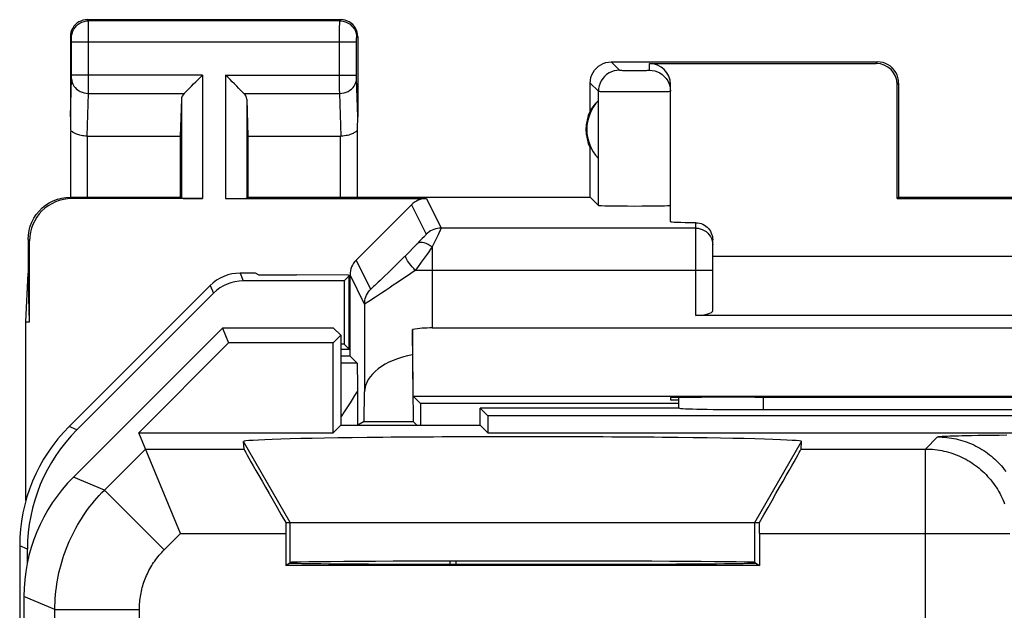
# Model space of a CAD drawing. Units: millimetres. Extents: x 96.5 to 118.9, y 61.8 to 110.8.
# Drawn here: x 96.5 to 108.2, y 103.8 to 110.8 of the extents above; entities that cross this region are included whole.
import ezdxf

# ---------------------------------------------------------------- set-up
doc = ezdxf.new("R2010")
doc.units = ezdxf.units.MM
doc.header["$LTSCALE"] = 16.335
doc.layers.get('0').update_dxf_attribs({"linetype": 'CONTINUOUS'})
for name, color, linetype in [('ASSI', 7, 'CONTINUOUS'), ('DRAFT', 7, 'CONTINUOUS'), ('RACCORDO', 7, 'CONTINUOUS'), ('SUPERFICI', 7, 'CONTINUOUS')]:
    doc.layers.add(name, color=color, linetype=linetype)

msp = doc.modelspace()

# ---------------------------------------------------------------- linework, layer by layer
at = {"color": 253, "linetype": 'CONTINUOUS'}
for p, q in [((97.331, 110.756), (97.318, 110.77)), ((100.305, 110.756), (97.331, 110.756)), ((97.332, 110.744), (97.331, 110.752)), ((97.332, 110.719), (97.332, 110.744)), ((97.332, 110.569), (97.332, 110.719)), ((100.304, 110.682), (100.305, 110.726)), ((100.304, 110.609), (100.304, 110.682)), ((100.305, 110.756), (100.318, 110.77)), ((100.305, 110.726), (100.305, 110.744)), ((97.131, 110.556), (97.118, 110.57)), ((97.332, 110.002), (97.332, 110.569)), ((100.304, 110.519), (100.304, 110.609)), ((100.505, 110.556), (100.518, 110.57)), ((97.132, 110.547), (97.132, 110.55)), ((97.132, 110.544), (97.132, 110.547)), ((97.132, 110.537), (97.132, 110.544)), ((97.132, 110.527), (97.132, 110.537)), ((97.132, 110.514), (97.132, 110.527)), ((97.132, 110.108), (97.132, 110.514)), ((97.132, 110.506), (100.504, 110.506)), ((100.304, 110.023), (100.304, 110.519)), ((100.504, 110.544), (100.504, 110.547)), ((100.504, 110.537), (100.504, 110.544)), ((100.504, 110.53), (100.504, 110.537)), ((100.504, 110.519), (100.504, 110.53)), ((100.504, 110.506), (100.504, 110.519)), ((100.504, 110.111), (100.504, 110.506)), ((103.518, 110.27), (103.616, 110.172)), ((103.968, 110.172), (103.968, 110.252)), ((106.651, 110.252), (106.668, 110.27)), ((98.681, 110.114), (97.132, 110.114)), ((97.132, 110.097), (97.132, 110.108)), ((97.132, 110.086), (97.132, 110.097)), ((98.681, 110.114), (98.681, 108.652)), ((98.955, 110.114), (98.955, 108.652)), ((98.955, 110.114), (100.504, 110.114)), ((100.504, 110.099), (100.504, 110.111)), ((100.504, 110.088), (100.504, 110.099)), ((103.675, 110.17), (103.705, 110.17)), ((103.705, 110.17), (103.739, 110.169)), ((103.739, 110.169), (103.775, 110.169)), ((103.775, 110.169), (103.811, 110.169)), ((103.811, 110.169), (103.847, 110.169)), ((103.847, 110.169), (103.881, 110.17)), ((103.881, 110.17), (103.91, 110.17)), ((103.91, 110.17), (103.935, 110.17)), ((97.118, 109.621), (97.132, 110.074)), ((97.332, 109.897), (97.332, 110.002)), ((100.304, 109.947), (100.304, 110.023)), ((100.504, 110.081), (100.504, 110.088)), ((100.504, 110.075), (100.504, 110.081)), ((100.505, 110.072), (100.504, 110.075)), ((100.518, 109.621), (100.505, 110.072)), ((103.268, 110.02), (103.366, 109.922)), ((106.901, 110.002), (106.918, 110.02)), ((97.316, 109.392), (97.332, 109.897)), ((97.332, 109.897), (98.465, 109.897)), ((99.172, 109.897), (100.305, 109.897)), ((100.305, 109.897), (100.304, 109.947)), ((100.32, 109.392), (100.305, 109.897)), ((103.366, 108.572), (103.366, 109.922)), ((103.479, 109.92), (103.545, 109.92)), ((103.545, 109.92), (103.623, 109.919)), ((103.623, 109.919), (103.751, 109.919)), ((103.751, 109.919), (103.84, 109.919)), ((103.84, 109.919), (103.926, 109.919)), ((103.926, 109.919), (104.007, 109.92)), ((104.007, 109.92), (104.079, 109.92)), ((104.079, 109.92), (104.138, 109.92)), ((104.138, 109.92), (104.182, 109.921)), ((98.431, 109.828), (98.431, 108.656)), ((99.205, 109.828), (99.205, 108.656)), ((97.322, 108.67), (97.322, 109.392)), ((100.315, 108.67), (100.315, 109.392)), ((97.136, 108.652), (97.118, 108.67)), ((101.154, 108.579), (101.328, 108.23)), ((101.33, 108.652), (101.505, 108.303)), ((104.518, 107.27), (104.518, 108.367)), ((104.518, 108.303), (101.505, 108.303)), ((96.636, 108.152), (96.618, 108.17)), ((101.222, 108.118), (101.194, 108.09)), ((101.254, 108.151), (101.222, 108.118)), ((101.281, 108.179), (101.254, 108.151)), ((101.302, 108.201), (101.281, 108.179)), ((104.716, 108.129), (104.718, 108.103)), ((101.101, 107.996), (101.048, 107.943)), ((101.133, 108.028), (101.101, 107.996)), ((101.165, 108.06), (101.133, 108.028)), ((101.194, 108.09), (101.165, 108.06)), ((101.399, 108.08), (101.399, 107.122)), ((100.672, 107.581), (100.5, 107.925)), ((101.048, 107.943), (100.976, 107.872)), ((99.125, 107.77), (99.163, 107.678)), ((101.223, 107.836), (101.199, 107.803)), ((101.265, 107.803), (101.199, 107.803)), ((101.332, 107.803), (101.265, 107.803)), ((104.718, 107.803), (101.332, 107.803)), ((100.599, 107.404), (100.427, 107.748)), ((98.772, 107.623), (98.81, 107.532)), ((100.599, 107.404), (100.599, 106.364)), ((100.51, 106.706), (100.318, 106.706)), ((100.485, 106.322), (100.515, 106.371)), ((100.431, 106.236), (100.457, 106.276)), ((100.457, 106.276), (100.485, 106.322)), ((100.363, 106.129), (100.377, 106.151)), ((100.377, 106.151), (100.392, 106.174)), ((100.392, 106.174), (100.408, 106.199)), ((100.408, 106.199), (100.431, 106.236)), ((100.333, 106.086), (100.341, 106.098)), ((100.354, 106.116), (100.363, 106.129)), ((97.196, 105.917), (97.104, 105.955)), ((98.006, 105.688), (99.173, 105.688)), ((99.718, 104.82), (99.166, 105.776)), ((105.218, 104.82), (105.77, 105.776)), ((99.718, 104.346), (99.718, 104.82)), ((105.218, 104.346), (105.218, 104.82)), ((96.61, 104.503), (96.518, 104.541))]:
    msp.add_line(p, q, dxfattribs=at)
at = {"color": 7, "linetype": 'CONTINUOUS'}
for p, q in [((97.318, 110.77), (100.318, 110.77)), ((97.118, 110.57), (97.118, 109.621)), ((100.518, 110.57), (100.518, 109.621)), ((103.518, 110.27), (106.668, 110.27)), ((103.968, 110.252), (106.651, 110.252)), ((103.268, 109.688), (103.268, 110.02)), ((104.218, 108.38), (104.218, 110.002)), ((106.901, 108.652), (106.901, 110.002)), ((106.918, 110.02), (106.918, 108.67)), ((98.431, 109.828), (98.418, 109.392)), ((99.205, 109.828), (99.218, 109.392)), ((103.364, 109.809), (103.364, 109.13)), ((97.122, 108.67), (97.122, 109.444)), ((100.515, 108.67), (100.515, 109.444)), ((97.322, 109.392), (98.418, 109.392)), ((99.218, 109.392), (100.315, 109.392)), ((103.268, 108.67), (103.268, 109.252)), ((97.118, 108.67), (98.418, 108.67)), ((98.681, 108.652), (97.136, 108.652)), ((98.418, 108.67), (98.431, 108.656)), ((98.955, 108.652), (101.33, 108.652)), ((99.218, 108.67), (99.205, 108.656)), ((99.218, 108.67), (103.268, 108.67)), ((100.5, 107.925), (101.154, 108.579)), ((103.268, 108.67), (103.366, 108.572)), ((106.901, 108.652), (106.918, 108.67)), ((106.901, 108.652), (108.536, 108.652)), ((106.918, 108.67), (108.518, 108.67)), ((96.618, 108.17), (96.618, 107.77)), ((96.636, 107.192), (96.636, 108.152)), ((104.718, 107.326), (104.718, 108.165)), ((104.718, 107.97), (110.718, 107.97)), ((99.307, 107.77), (99.125, 107.77)), ((99.345, 107.75), (99.307, 107.77)), ((100.357, 107.678), (99.163, 107.678)), ((99.345, 107.75), (99.795, 107.75)), ((100.406, 107.745), (99.795, 107.75)), ((100.357, 107.678), (100.418, 107.739)), ((100.357, 107.678), (100.357, 106.931)), ((100.418, 107.739), (100.406, 107.745)), ((100.418, 106.87), (100.418, 107.739)), ((100.427, 106.789), (100.427, 107.748)), ((98.772, 107.623), (97.104, 105.955)), ((97.196, 105.917), (98.81, 107.532)), ((96.592, 105.079), (96.592, 107.192)), ((110.918, 107.27), (104.518, 107.27)), ((101.173, 106.315), (101.166, 107.102)), ((101.166, 107.102), (101.166, 106.802)), ((101.399, 107.122), (114.037, 107.122)), ((100.357, 106.931), (100.318, 106.931)), ((100.318, 106.87), (100.418, 106.87)), ((100.357, 106.931), (100.418, 106.87)), ((100.427, 106.789), (100.318, 106.789)), ((100.51, 106.706), (100.427, 106.789)), ((101.166, 106.802), (101.173, 106.015)), ((100.514, 106.549), (100.515, 106.468)), ((100.515, 106.468), (100.515, 106.371)), ((100.515, 106.371), (100.516, 106.297)), ((100.594, 106.015), (100.599, 106.364)), ((100.516, 106.297), (100.516, 106.223)), ((101.173, 106.315), (101.262, 106.226)), ((101.173, 106.315), (114.263, 106.315)), ((104.218, 106.296), (104.218, 106.27)), ((104.218, 106.27), (104.318, 106.27)), ((105.218, 106.302), (105.277, 106.302)), ((100.516, 106.223), (100.516, 106.151)), ((100.516, 106.151), (100.516, 106.083)), ((101.262, 106.226), (101.262, 105.97)), ((104.318, 106.226), (101.262, 106.226)), ((100.516, 106.083), (100.516, 106.022)), ((100.516, 106.022), (100.516, 105.968)), ((100.594, 106.015), (100.519, 105.97)), ((100.594, 106.015), (101.173, 106.015)), ((101.218, 105.97), (101.173, 106.015)), ((99.173, 105.688), (99.166, 105.776)), ((105.764, 105.688), (105.77, 105.776)), ((99.666, 104.82), (105.271, 104.82)), ((96.61, 104.347), (96.61, 104.503)), ((101.613, 104.325), (101.613, 104.361)), ((101.681, 104.325), (101.681, 104.361))]:
    msp.add_line(p, q, dxfattribs=at)
for points in [[(97.318, 110.77), (97.292, 110.768), (97.266, 110.763), (97.242, 110.754), (97.218, 110.743), (97.196, 110.728), (97.177, 110.711), (97.159, 110.691), (97.145, 110.67), (97.133, 110.646), (97.125, 110.621), (97.12, 110.596), (97.118, 110.57)], [(100.518, 110.57), (100.516, 110.596), (100.511, 110.621), (100.503, 110.646), (100.491, 110.67), (100.477, 110.691), (100.46, 110.711), (100.44, 110.728), (100.418, 110.743), (100.395, 110.754), (100.37, 110.763), (100.344, 110.768), (100.318, 110.77)], [(103.268, 110.02), (103.27, 110.052), (103.277, 110.084), (103.287, 110.115), (103.302, 110.145), (103.32, 110.172), (103.341, 110.196), (103.366, 110.218), (103.393, 110.236), (103.422, 110.251), (103.453, 110.261), (103.485, 110.267), (103.518, 110.27)], [(106.918, 110.02), (106.916, 110.052), (106.91, 110.084), (106.899, 110.115), (106.885, 110.145), (106.866, 110.172), (106.845, 110.196), (106.82, 110.218), (106.793, 110.236), (106.764, 110.251), (106.733, 110.261), (106.701, 110.267), (106.668, 110.27)], [(98.465, 109.897), (98.483, 109.917), (98.504, 109.937), (98.527, 109.96), (98.551, 109.983), (98.576, 110.009), (98.602, 110.034), (98.628, 110.06), (98.655, 110.087), (98.681, 110.114)], [(99.172, 109.897), (99.152, 109.916), (99.131, 109.937), (99.109, 109.96), (99.086, 109.984), (99.06, 110.009), (99.034, 110.034), (99.009, 110.061), (98.982, 110.088), (98.955, 110.114)], [(103.968, 110.172), (104.001, 110.17), (104.033, 110.164), (104.064, 110.153), (104.093, 110.139), (104.12, 110.121), (104.145, 110.099), (104.166, 110.074), (104.185, 110.047), (104.199, 110.018), (104.21, 109.987), (104.216, 109.955), (104.218, 109.922)], [(97.316, 109.392), (97.297, 109.392), (97.279, 109.394), (97.262, 109.396), (97.245, 109.399), (97.23, 109.402), (97.216, 109.406), (97.204, 109.41), (97.193, 109.414), (97.182, 109.419), (97.173, 109.423), (97.165, 109.428), (97.158, 109.432), (97.151, 109.436), (97.146, 109.441), (97.141, 109.444), (97.136, 109.448), (97.132, 109.451), (97.129, 109.453), (97.127, 109.455), (97.125, 109.456), (97.123, 109.455), (97.122, 109.452), (97.122, 109.448), (97.122, 109.445)], [(100.515, 109.445), (100.514, 109.449), (100.514, 109.453), (100.512, 109.456), (100.51, 109.456), (100.507, 109.454), (100.504, 109.451), (100.499, 109.447), (100.494, 109.443), (100.488, 109.438), (100.481, 109.434), (100.473, 109.429), (100.464, 109.423), (100.453, 109.418), (100.442, 109.413), (100.429, 109.409), (100.414, 109.404), (100.397, 109.4), (100.38, 109.397), (100.361, 109.394), (100.341, 109.392), (100.32, 109.392)], [(96.618, 108.17), (96.621, 108.221), (96.629, 108.273), (96.642, 108.324), (96.661, 108.373), (96.685, 108.42), (96.714, 108.464), (96.747, 108.504), (96.783, 108.541), (96.823, 108.573), (96.867, 108.602), (96.915, 108.626), (96.964, 108.645), (97.014, 108.659), (97.066, 108.667), (97.118, 108.67)], [(104.518, 108.367), (104.539, 108.366), (104.56, 108.362), (104.58, 108.356), (104.6, 108.349), (104.619, 108.339), (104.636, 108.327), (104.652, 108.314), (104.667, 108.299), (104.68, 108.283), (104.691, 108.265), (104.701, 108.245), (104.709, 108.225), (104.714, 108.206), (104.717, 108.185), (104.718, 108.165)], [(100.51, 106.706), (100.51, 106.703), (100.511, 106.695), (100.511, 106.682), (100.512, 106.665), (100.513, 106.642), (100.513, 106.616), (100.513, 106.585), (100.514, 106.549)]]:
    msp.add_lwpolyline(points, dxfattribs=at)
at = {"color": 253, "linetype": 'CONTINUOUS'}
for points in [[(97.131, 110.556), (97.133, 110.583), (97.138, 110.608), (97.147, 110.633), (97.158, 110.656), (97.173, 110.678), (97.19, 110.698), (97.21, 110.715), (97.231, 110.73), (97.255, 110.741), (97.28, 110.75), (97.305, 110.755), (97.331, 110.756)], [(97.331, 110.752), (97.331, 110.754), (97.331, 110.756), (97.331, 110.756)], [(100.305, 110.744), (100.305, 110.752), (100.305, 110.754), (100.305, 110.756), (100.305, 110.756)], [(100.305, 110.756), (100.331, 110.755), (100.357, 110.75), (100.382, 110.741), (100.405, 110.73), (100.427, 110.715), (100.446, 110.698), (100.464, 110.678), (100.478, 110.656), (100.49, 110.633), (100.498, 110.608), (100.503, 110.583), (100.505, 110.556)], [(97.132, 110.55), (97.132, 110.552), (97.132, 110.553), (97.132, 110.554), (97.132, 110.555), (97.131, 110.556), (97.131, 110.556), (97.131, 110.556), (97.131, 110.556)], [(100.504, 110.547), (100.505, 110.55), (100.505, 110.552), (100.505, 110.553), (100.505, 110.554), (100.505, 110.555), (100.505, 110.556), (100.505, 110.556), (100.505, 110.556), (100.505, 110.556)], [(103.616, 110.172), (103.583, 110.17), (103.551, 110.164), (103.52, 110.153), (103.491, 110.139), (103.463, 110.121), (103.439, 110.099), (103.417, 110.074), (103.399, 110.047), (103.385, 110.018), (103.374, 109.987), (103.368, 109.955), (103.366, 109.922)], [(103.616, 110.172), (103.617, 110.172), (103.62, 110.172), (103.625, 110.171), (103.632, 110.171), (103.64, 110.171), (103.65, 110.17), (103.675, 110.17)], [(103.935, 110.17), (103.945, 110.171), (103.953, 110.171), (103.96, 110.171), (103.964, 110.172), (103.967, 110.172), (103.968, 110.172)], [(97.132, 110.074), (97.132, 110.078), (97.132, 110.086)], [(97.132, 110.071), (97.134, 110.048), (97.139, 110.026), (97.147, 110.005), (97.159, 109.984), (97.174, 109.966), (97.191, 109.949), (97.211, 109.934), (97.232, 109.921), (97.256, 109.911), (97.28, 109.904), (97.306, 109.899), (97.332, 109.897)], [(100.305, 109.897), (100.331, 109.899), (100.356, 109.904), (100.381, 109.911), (100.404, 109.921), (100.426, 109.934), (100.445, 109.949), (100.463, 109.966), (100.477, 109.984), (100.489, 110.005), (100.497, 110.026), (100.503, 110.048), (100.505, 110.071)], [(103.366, 109.922), (103.369, 109.922), (103.376, 109.922), (103.388, 109.921), (103.405, 109.921), (103.426, 109.921), (103.479, 109.92)], [(104.182, 109.921), (104.198, 109.921), (104.209, 109.922), (104.216, 109.922), (104.218, 109.922)], [(101.328, 108.23), (101.328, 108.229), (101.326, 108.226), (101.322, 108.222), (101.317, 108.216), (101.31, 108.209), (101.302, 108.201)], [(101.505, 108.303), (101.483, 108.302), (101.462, 108.299), (101.44, 108.294), (101.42, 108.288), (101.399, 108.279), (101.38, 108.269), (101.362, 108.258), (101.344, 108.244), (101.328, 108.23)], [(101.505, 108.303), (101.504, 108.301), (101.502, 108.296), (101.499, 108.287), (101.494, 108.276), (101.487, 108.262), (101.479, 108.244), (101.469, 108.224)], [(104.518, 108.303), (104.544, 108.301), (104.57, 108.296), (104.595, 108.288), (104.618, 108.276), (104.64, 108.262), (104.66, 108.244), (104.677, 108.225), (104.691, 108.203), (104.703, 108.179), (104.711, 108.155), (104.716, 108.129)], [(101.399, 108.08), (101.374, 108.095), (101.35, 108.109), (101.326, 108.119), (101.304, 108.127), (101.283, 108.131), (101.264, 108.132), (101.248, 108.131), (101.234, 108.126), (101.222, 108.118)], [(101.469, 108.224), (101.431, 108.146), (101.416, 108.114), (101.399, 108.08)], [(101.399, 108.08), (101.38, 108.052), (101.359, 108.023), (101.338, 107.994), (101.316, 107.963), (101.293, 107.932), (101.27, 107.9), (101.223, 107.836)], [(101.199, 107.803), (101.18, 107.824), (101.162, 107.844), (101.146, 107.864), (101.131, 107.883), (101.118, 107.901), (101.107, 107.917), (101.097, 107.933), (101.09, 107.946), (101.085, 107.958), (101.083, 107.967), (101.082, 107.975), (101.085, 107.98)], [(101.199, 107.803), (101.146, 107.767), (101.093, 107.731), (101.04, 107.695), (100.988, 107.66), (100.938, 107.626), (100.889, 107.593), (100.843, 107.562), (100.8, 107.534), (100.762, 107.508), (100.727, 107.485), (100.697, 107.465), (100.67, 107.448), (100.648, 107.434), (100.631, 107.422), (100.617, 107.414), (100.607, 107.408), (100.601, 107.405), (100.599, 107.404)], [(100.976, 107.872), (100.905, 107.802), (100.872, 107.77), (100.84, 107.739), (100.811, 107.71), (100.784, 107.684), (100.76, 107.662), (100.739, 107.642), (100.721, 107.624), (100.706, 107.61), (100.694, 107.599), (100.684, 107.591), (100.678, 107.585), (100.674, 107.582), (100.672, 107.581)], [(100.599, 107.404), (100.6, 107.426), (100.603, 107.448), (100.607, 107.469), (100.614, 107.49), (100.622, 107.51), (100.632, 107.529), (100.644, 107.548), (100.657, 107.565), (100.672, 107.581)], [(100.318, 106.065), (100.322, 106.07), (100.326, 106.075), (100.333, 106.086)], [(100.341, 106.098), (100.345, 106.104), (100.354, 106.116)]]:
    msp.add_lwpolyline(points, dxfattribs=at)
at = {"color": 7, "linetype": 'CONTINUOUS'}
for radius, start, end in [(0.49, 136.2077, 223.7923), (0.5, 154.1581, 205.8419)]:
    msp.add_arc((103.718, 109.47), radius, start, end, dxfattribs=at)
for centre, major_axis, ratio, start_param, end_param in [((103.968, 110.002), (0, 0.25), 0.999848, -1.570796, 0), ((106.651, 110.002), (-0.177, -0.177), 0.999695, 2.356347, 3.926839), ((98.681, 109.825), (0.25, 0), 0.57735, 2.617994, 3.124139), ((98.955, 109.825), (0.25, 0), 0.57735, 0.017453, 0.523599), ((103.672, 109.47), (0.46, 0), 0.994988, 2.305328, 2.644816), ((97.218, 106.315), (-0.1, 3.314), 0.002101, 0.069673, 0.336979), ((100.418, 106.315), (0.1, 3.314), 0.002101, -0.336979, -0.069673), ((97.322, 109.277), (0.2, 0), 0.57735, 1.570796, 1.596988), ((100.315, 109.277), (0.2, 0), 0.57735, 1.544605, 1.570796), ((97.136, 108.152), (0.354, -0.354), 0.999695, 2.356347, 3.926839), ((98.681, 108.657), (0.25, 0), 0.017455, -3.124139, -1.570796), ((98.955, 108.657), (0.25, 0), 0.017455, -1.570796, -0.017453), ((101.33, 108.402), (-0.112, 0.224), 0.99981, -0.463541, 0.321857), ((103.792, 108.572), (0.426, 0), 0.017455, -3.124139, 0), ((105.218, 108.38), (1, 0), 0.017455, -3.141593, -2.346194), ((100.677, 107.748), (-0.112, 0.224), 0.99981, 0.321857, 1.107103), ((99.125, 107.27), (-0.191, 0.462), 0.999955, -0.392683, 0.392683), ((99.163, 107.178), (-0.191, 0.462), 0.999955, -0.392683, 0.392683), ((104.518, 107.326), (0.2, 0), 0.28, -1.570796, 0), ((101.399, 106.66), (0.8, 0), 0.57735, 1.570796, 1.866141), ((101.399, 106.36), (0.8, 0), 0.57735, 1.866141, 3.132866), ((105.218, 106.296), (1, 0), 0.005236, 1.570796, 3.141593), ((107.718, 106.379), (15, 0), 0.005236, -1.734278, -1.407315), ((98.61, 104.503), (1.848, -0.765), 0.999955, 2.748909, 3.534276), ((102.468, 105.776), (3.302, 0), 0.017456, -0.001351, 3.142944), ((99.75, 104.688), (-0.577, 1), 0.006545, 0.013674, 1.435459), ((105.186, 104.688), (0.577, 1), 0.006545, -1.435459, -0.013674), ((99.674, 104.688), (0, 1), 0.008727, 1.439238, 1.570796), ((105.262, 104.688), (0, 1), 0.008727, -1.570796, -1.439238)]:
    msp.add_ellipse(centre, major_axis=major_axis, ratio=ratio, start_param=start_param, end_param=end_param, dxfattribs=at)
at = {"layer": 'ASSI', "color": 253, "linetype": 'CONTINUOUS'}
msp.add_line((98.42, 104.688), (99.666, 104.688), dxfattribs=at)
at = {"layer": 'DRAFT', "color": 7, "linetype": 'CONTINUOUS'}
for p, q in [((98.418, 109.392), (98.418, 108.67)), ((99.218, 109.392), (99.218, 108.67)), ((96.592, 107.192), (96.618, 107.77)), ((96.636, 107.192), (96.618, 107.77)), ((96.592, 107.192), (96.636, 107.192)), ((98.918, 107.12), (98.99, 106.945)), ((100.233, 107.12), (98.918, 107.12)), ((100.233, 107.12), (100.318, 107.034)), ((100.318, 107.034), (100.229, 106.945)), ((100.318, 107.034), (100.318, 105.97)), ((97.926, 105.881), (98.99, 106.945)), ((100.229, 106.945), (98.99, 106.945)), ((100.229, 105.881), (100.229, 106.945)), ((101.968, 105.97), (101.968, 106.17)), ((102.057, 106.081), (101.968, 106.17)), ((102.057, 106.081), (102.057, 105.881)), ((113.379, 106.081), (102.057, 106.081)), ((100.318, 105.97), (100.229, 105.881)), ((100.318, 105.97), (101.968, 105.97)), ((101.968, 105.97), (102.057, 105.881)), ((97.926, 105.881), (100.229, 105.881)), ((102.057, 105.881), (113.379, 105.881)), ((99.666, 104.688), (99.666, 104.311)), ((105.271, 104.688), (105.271, 104.311)), ((99.666, 104.311), (99.718, 104.346)), ((105.271, 104.311), (99.666, 104.311)), ((105.218, 104.346), (105.271, 104.311))]:
    msp.add_line(p, q, dxfattribs=at)
for centre, major_axis, start_param, end_param in [((102.468, 104.34), (2.758, 0), -3.141593, 0), ((102.468, 104.346), (2.75, 0), 0.008727, 3.132866)]:
    msp.add_ellipse(centre, major_axis=major_axis, ratio=0.005818, start_param=start_param, end_param=end_param, dxfattribs=at)
at = {"layer": 'RACCORDO', "color": 7, "linetype": 'CONTINUOUS'}
for p, q in [((98.918, 107.12), (97.154, 105.355)), ((104.318, 106.17), (104.318, 106.299)), ((104.325, 106.17), (101.968, 106.17)), ((110.118, 106.154), (105.318, 106.154)), ((98.42, 104.688), (97.926, 105.881)), ((96.518, 104.541), (96.518, 67.998)), ((96.568, 103.941), (96.568, 68.598))]:
    msp.add_line(p, q, dxfattribs=at)
at = {"layer": 'RACCORDO', "color": 253, "linetype": 'CONTINUOUS'}
for p, q in [((105.318, 106.154), (105.318, 106.302)), ((107.235, 105.688), (107.379, 105.832)), ((107.446, 105.839), (107.468, 105.84)), ((107.468, 105.84), (107.494, 105.841)), ((107.494, 105.841), (107.522, 105.843)), ((107.522, 105.843), (107.554, 105.844)), ((107.554, 105.844), (107.588, 105.845)), ((107.588, 105.845), (107.626, 105.846)), ((107.626, 105.846), (107.666, 105.847)), ((107.666, 105.847), (107.709, 105.848)), ((107.709, 105.848), (107.778, 105.849)), ((107.778, 105.849), (107.853, 105.851)), ((107.853, 105.851), (107.933, 105.852)), ((107.933, 105.852), (108.017, 105.853)), ((108.017, 105.853), (108.106, 105.854)), ((108.106, 105.854), (108.199, 105.855)), ((97.521, 105.203), (98.006, 105.688)), ((105.764, 105.688), (107.235, 105.688)), ((107.235, 100.869), (107.235, 105.688)), ((97.521, 105.203), (97.154, 105.355)), ((97.521, 105.203), (98.228, 104.496)), ((98.228, 104.496), (98.42, 104.688)), ((105.271, 104.688), (108.235, 104.688)), ((96.935, 103.789), (96.568, 103.941)), ((96.935, 99.393), (96.935, 103.789)), ((96.935, 103.789), (97.935, 103.789)), ((97.935, 101.063), (97.935, 103.789))]:
    msp.add_line(p, q, dxfattribs=at)
for points in [[(107.379, 105.832), (107.38, 105.832), (107.382, 105.833), (107.385, 105.834), (107.388, 105.834), (107.392, 105.835), (107.397, 105.836), (107.403, 105.836), (107.41, 105.837), (107.418, 105.837), (107.426, 105.838), (107.435, 105.839), (107.446, 105.839)], [(107.379, 105.832), (107.407, 105.831), (107.434, 105.83), (107.462, 105.828), (107.489, 105.826), (107.516, 105.822), (107.544, 105.818), (107.571, 105.813), (107.598, 105.808), (107.624, 105.801), (107.651, 105.794), (107.677, 105.786), (107.704, 105.778), (107.73, 105.768), (107.755, 105.758), (107.781, 105.748), (107.806, 105.736), (107.83, 105.724), (107.855, 105.711), (107.879, 105.698), (107.903, 105.684), (107.926, 105.669), (107.949, 105.654), (107.971, 105.638), (107.993, 105.621), (108.015, 105.604), (108.036, 105.586), (108.056, 105.568), (108.076, 105.549), (108.096, 105.529), (108.115, 105.509), (108.133, 105.489), (108.151, 105.468), (108.168, 105.446), (108.185, 105.424)], [(107.235, 105.688), (107.263, 105.688), (107.291, 105.687), (107.318, 105.685), (107.345, 105.682), (107.373, 105.679), (107.4, 105.675), (107.427, 105.67), (107.454, 105.664), (107.481, 105.658), (107.507, 105.65), (107.534, 105.643), (107.56, 105.634), (107.586, 105.625), (107.612, 105.615), (107.637, 105.604), (107.662, 105.593), (107.687, 105.58), (107.711, 105.568), (107.735, 105.554), (107.759, 105.54), (107.782, 105.525), (107.805, 105.51), (107.827, 105.494), (107.849, 105.477), (107.871, 105.46), (107.892, 105.442), (107.913, 105.424), (107.933, 105.405), (107.952, 105.386), (107.971, 105.365), (107.989, 105.345), (108.007, 105.324), (108.024, 105.302), (108.041, 105.28), (108.057, 105.258), (108.072, 105.235), (108.087, 105.212), (108.101, 105.188), (108.115, 105.164), (108.127, 105.14), (108.14, 105.115), (108.151, 105.09), (108.162, 105.065), (108.172, 105.039)], [(96.935, 103.789), (96.935, 103.833), (96.937, 103.877), (96.939, 103.92), (96.943, 103.964), (96.947, 104.007), (96.952, 104.05), (96.958, 104.094), (96.965, 104.137), (96.973, 104.179), (96.982, 104.222), (96.992, 104.265), (97.003, 104.307), (97.015, 104.349), (97.028, 104.391), (97.041, 104.432), (97.056, 104.473), (97.071, 104.514), (97.087, 104.555), (97.104, 104.595), (97.122, 104.634), (97.141, 104.674), (97.161, 104.713), (97.182, 104.751), (97.203, 104.789), (97.225, 104.827), (97.248, 104.864), (97.272, 104.9), (97.297, 104.936), (97.322, 104.972), (97.348, 105.007), (97.375, 105.041), (97.403, 105.075), (97.431, 105.108), (97.46, 105.14), (97.49, 105.172), (97.521, 105.203)], [(97.935, 103.789), (97.935, 103.811), (97.936, 103.833), (97.937, 103.855), (97.939, 103.876), (97.941, 103.898), (97.943, 103.92), (97.946, 103.941), (97.95, 103.963), (97.954, 103.984), (97.959, 104.006), (97.964, 104.027), (97.969, 104.048), (97.975, 104.069), (97.981, 104.09), (97.988, 104.111), (97.995, 104.131), (98.003, 104.152), (98.011, 104.172), (98.02, 104.192), (98.029, 104.212), (98.038, 104.232), (98.048, 104.251), (98.058, 104.27), (98.069, 104.289), (98.08, 104.308), (98.091, 104.327), (98.103, 104.345), (98.116, 104.363), (98.128, 104.381), (98.141, 104.398), (98.155, 104.415), (98.169, 104.432), (98.183, 104.449), (98.198, 104.465), (98.212, 104.481), (98.228, 104.496)]]:
    msp.add_lwpolyline(points, dxfattribs=at)
at = {"layer": 'RACCORDO', "color": 7, "linetype": 'CONTINUOUS'}
for centre, major_axis, ratio, start_param, end_param in [((105.318, 106.172), (1, 0), 0.01767, -3.024921, -1.570796), ((98.518, 104.541), (1.848, -0.765), 0.999955, 2.748909, 3.534276), ((98.568, 103.941), (1.848, -0.766), 0.999822, 2.748957, 3.534229)]:
    msp.add_ellipse(centre, major_axis=major_axis, ratio=ratio, start_param=start_param, end_param=end_param, dxfattribs=at)
at = {"layer": 'SUPERFICI', "color": 7, "linetype": 'CONTINUOUS'}
for p, q in [((98.918, 107.12), (97.154, 105.355)), ((98.918, 107.12), (98.99, 106.945)), ((100.233, 107.12), (98.918, 107.12)), ((100.233, 107.12), (100.318, 107.034)), ((100.318, 107.034), (100.229, 106.945)), ((100.318, 107.034), (100.318, 105.97)), ((97.926, 105.881), (98.99, 106.945)), ((100.229, 106.945), (98.99, 106.945)), ((100.229, 105.881), (100.229, 106.945)), ((104.318, 106.17), (104.318, 106.299)), ((101.968, 105.97), (101.968, 106.17)), ((102.057, 106.081), (101.968, 106.17)), ((104.325, 106.17), (101.968, 106.17)), ((110.118, 106.154), (105.318, 106.154)), ((102.057, 106.081), (102.057, 105.881)), ((113.379, 106.081), (102.057, 106.081)), ((100.318, 105.97), (100.229, 105.881)), ((100.318, 105.97), (101.968, 105.97)), ((101.968, 105.97), (102.057, 105.881)), ((98.42, 104.688), (97.926, 105.881)), ((97.926, 105.881), (100.229, 105.881)), ((102.057, 105.881), (113.379, 105.881)), ((99.173, 105.688), (99.166, 105.776)), ((105.764, 105.688), (105.77, 105.776)), ((99.666, 104.82), (105.271, 104.82)), ((99.666, 104.688), (99.666, 104.311)), ((105.271, 104.688), (105.271, 104.311)), ((99.666, 104.311), (99.718, 104.346)), ((105.271, 104.311), (99.666, 104.311)), ((105.218, 104.346), (105.271, 104.311)), ((96.568, 103.941), (96.568, 68.598))]:
    msp.add_line(p, q, dxfattribs=at)
at = {"layer": 'SUPERFICI', "color": 253, "linetype": 'CONTINUOUS'}
for p, q in [((105.318, 106.154), (105.318, 106.302)), ((107.235, 105.688), (107.379, 105.832)), ((107.446, 105.839), (107.468, 105.84)), ((107.468, 105.84), (107.494, 105.841)), ((107.494, 105.841), (107.522, 105.843)), ((107.522, 105.843), (107.554, 105.844)), ((107.554, 105.844), (107.588, 105.845)), ((107.588, 105.845), (107.626, 105.846)), ((107.626, 105.846), (107.666, 105.847)), ((107.666, 105.847), (107.709, 105.848)), ((107.709, 105.848), (107.778, 105.849)), ((107.778, 105.849), (107.853, 105.851)), ((107.853, 105.851), (107.933, 105.852)), ((107.933, 105.852), (108.017, 105.853)), ((108.017, 105.853), (108.106, 105.854)), ((108.106, 105.854), (108.199, 105.855)), ((97.521, 105.203), (98.006, 105.688)), ((98.006, 105.688), (99.173, 105.688)), ((99.718, 104.82), (99.166, 105.776)), ((105.218, 104.82), (105.77, 105.776)), ((105.764, 105.688), (107.235, 105.688)), ((107.235, 100.869), (107.235, 105.688)), ((97.521, 105.203), (97.154, 105.355)), ((97.521, 105.203), (98.228, 104.496)), ((99.718, 104.346), (99.718, 104.82)), ((105.218, 104.346), (105.218, 104.82)), ((98.228, 104.496), (98.42, 104.688)), ((98.42, 104.688), (99.666, 104.688)), ((105.271, 104.688), (108.235, 104.688)), ((96.935, 103.789), (96.568, 103.941)), ((96.935, 99.393), (96.935, 103.789)), ((96.935, 103.789), (97.935, 103.789)), ((97.935, 101.063), (97.935, 103.789))]:
    msp.add_line(p, q, dxfattribs=at)
for points in [[(107.379, 105.832), (107.38, 105.832), (107.382, 105.833), (107.385, 105.834), (107.388, 105.834), (107.392, 105.835), (107.397, 105.836), (107.403, 105.836), (107.41, 105.837), (107.418, 105.837), (107.426, 105.838), (107.435, 105.839), (107.446, 105.839)], [(107.379, 105.832), (107.407, 105.831), (107.434, 105.83), (107.462, 105.828), (107.489, 105.826), (107.516, 105.822), (107.544, 105.818), (107.571, 105.813), (107.598, 105.808), (107.624, 105.801), (107.651, 105.794), (107.677, 105.786), (107.704, 105.778), (107.73, 105.768), (107.755, 105.758), (107.781, 105.748), (107.806, 105.736), (107.83, 105.724), (107.855, 105.711), (107.879, 105.698), (107.903, 105.684), (107.926, 105.669), (107.949, 105.654), (107.971, 105.638), (107.993, 105.621), (108.015, 105.604), (108.036, 105.586), (108.056, 105.568), (108.076, 105.549), (108.096, 105.529), (108.115, 105.509), (108.133, 105.489), (108.151, 105.468), (108.168, 105.446), (108.185, 105.424)], [(107.235, 105.688), (107.263, 105.688), (107.291, 105.687), (107.318, 105.685), (107.345, 105.682), (107.373, 105.679), (107.4, 105.675), (107.427, 105.67), (107.454, 105.664), (107.481, 105.658), (107.507, 105.65), (107.534, 105.643), (107.56, 105.634), (107.586, 105.625), (107.612, 105.615), (107.637, 105.604), (107.662, 105.593), (107.687, 105.58), (107.711, 105.568), (107.735, 105.554), (107.759, 105.54), (107.782, 105.525), (107.805, 105.51), (107.827, 105.494), (107.849, 105.477), (107.871, 105.46), (107.892, 105.442), (107.913, 105.424), (107.933, 105.405), (107.952, 105.386), (107.971, 105.365), (107.989, 105.345), (108.007, 105.324), (108.024, 105.302), (108.041, 105.28), (108.057, 105.258), (108.072, 105.235), (108.087, 105.212), (108.101, 105.188), (108.115, 105.164), (108.127, 105.14), (108.14, 105.115), (108.151, 105.09), (108.162, 105.065), (108.172, 105.039)], [(96.935, 103.789), (96.935, 103.833), (96.937, 103.877), (96.939, 103.92), (96.943, 103.964), (96.947, 104.007), (96.952, 104.05), (96.958, 104.094), (96.965, 104.137), (96.973, 104.179), (96.982, 104.222), (96.992, 104.265), (97.003, 104.307), (97.015, 104.349), (97.028, 104.391), (97.041, 104.432), (97.056, 104.473), (97.071, 104.514), (97.087, 104.555), (97.104, 104.595), (97.122, 104.634), (97.141, 104.674), (97.161, 104.713), (97.182, 104.751), (97.203, 104.789), (97.225, 104.827), (97.248, 104.864), (97.272, 104.9), (97.297, 104.936), (97.322, 104.972), (97.348, 105.007), (97.375, 105.041), (97.403, 105.075), (97.431, 105.108), (97.46, 105.14), (97.49, 105.172), (97.521, 105.203)], [(97.935, 103.789), (97.935, 103.811), (97.936, 103.833), (97.937, 103.855), (97.939, 103.876), (97.941, 103.898), (97.943, 103.92), (97.946, 103.941), (97.95, 103.963), (97.954, 103.984), (97.959, 104.006), (97.964, 104.027), (97.969, 104.048), (97.975, 104.069), (97.981, 104.09), (97.988, 104.111), (97.995, 104.131), (98.003, 104.152), (98.011, 104.172), (98.02, 104.192), (98.029, 104.212), (98.038, 104.232), (98.048, 104.251), (98.058, 104.27), (98.069, 104.289), (98.08, 104.308), (98.091, 104.327), (98.103, 104.345), (98.116, 104.363), (98.128, 104.381), (98.141, 104.398), (98.155, 104.415), (98.169, 104.432), (98.183, 104.449), (98.198, 104.465), (98.212, 104.481), (98.228, 104.496)]]:
    msp.add_lwpolyline(points, dxfattribs=at)
at = {"layer": 'SUPERFICI', "color": 7, "linetype": 'CONTINUOUS'}
for centre, major_axis, ratio, start_param, end_param in [((105.318, 106.172), (1, 0), 0.01767, -3.024921, -1.570796), ((102.468, 105.776), (3.302, 0), 0.017456, -0.001351, 3.142944), ((99.75, 104.688), (-0.577, 1), 0.006545, 0.013674, 1.435459), ((105.186, 104.688), (0.577, 1), 0.006545, -1.435459, -0.013674), ((98.568, 103.941), (1.848, -0.766), 0.999822, 2.748957, 3.534229), ((99.674, 104.688), (0, 1), 0.008727, 1.439238, 1.570796), ((105.262, 104.688), (0, 1), 0.008727, -1.570796, -1.439238), ((102.468, 104.34), (2.758, 0), 0.005818, -3.141593, 0), ((102.468, 104.346), (2.75, 0), 0.005818, 0.008727, 3.132866)]:
    msp.add_ellipse(centre, major_axis=major_axis, ratio=ratio, start_param=start_param, end_param=end_param, dxfattribs=at)

doc.saveas('drawing.dxf')
